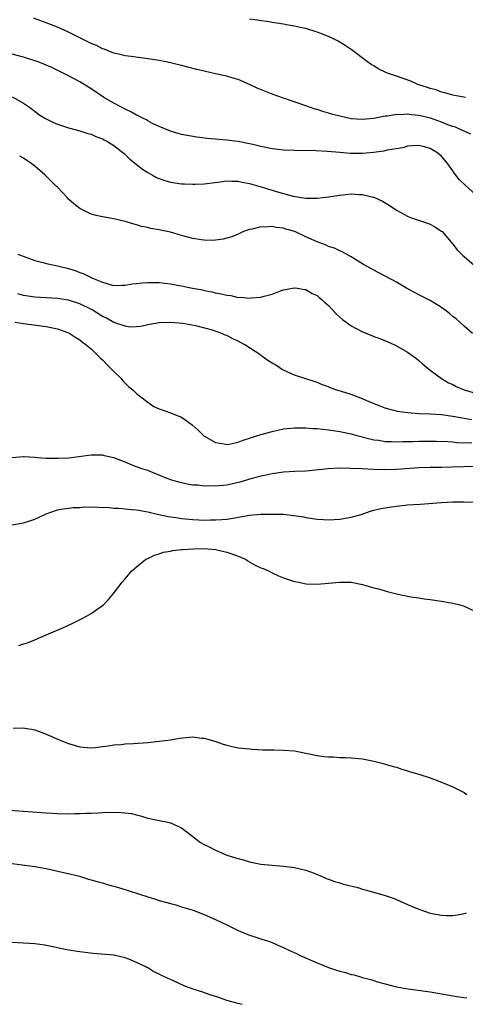
# Model space of a CAD drawing. Units: inches. Extents: x 2583000 to 2586000, y 1485000 to 1488000.
# Drawn here: x 2583784 to 2583863, y 1486578 to 1486752 of the extents above; entities that cross this region are included whole.
import ezdxf

# ---------------------------------------------------------------- set-up
doc = ezdxf.new("R2010")
doc.units = ezdxf.units.IN
doc.header["$MEASUREMENT"] = 0
doc.layers.add('LD25831485_2ft', color=212, linetype='Continuous')

msp = doc.modelspace()

# ---------------------------------------------------------------- linework, layer by layer
at = {"layer": 'LD25831485_2ft'}
for points, elevation in [([(2583864.21, 1486732.21), (2583863, 1486732.74), (2583862.84, 1486732.84), (2583861.45, 1486733.45), (2583861, 1486733.57), (2583860.1, 1486733.9), (2583859, 1486734.36), (2583857.06, 1486735.06), (2583855, 1486735.56), (2583853.66, 1486735.66), (2583853, 1486735.77), (2583851.67, 1486735.67), (2583851, 1486735.72), (2583849.43, 1486735.43), (2583849, 1486735.42), (2583847, 1486734.99), (2583845, 1486734.82), (2583843, 1486734.97), (2583841, 1486735.41), (2583839.74, 1486735.74), (2583839, 1486735.96), (2583838.18, 1486736.18), (2583837, 1486736.57), (2583836.65, 1486736.65), (2583835.6, 1486737), (2583835, 1486737.22), (2583831, 1486738.59), (2583829, 1486739.33), (2583826.37, 1486740.38), (2583825, 1486741.03), (2583823, 1486741.89), (2583822.14, 1486742.14), (2583821, 1486742.49), (2583819, 1486742.89), (2583817, 1486743.35), (2583815.7, 1486743.7), (2583813, 1486744.38), (2583810.26, 1486745), (2583809, 1486745.25), (2583807, 1486745.57), (2583804.05, 1486745.95), (2583803, 1486746.11), (2583801.56, 1486746.44), (2583801, 1486746.59), (2583799.26, 1486747.26), (2583799, 1486747.33), (2583797.9, 1486747.9), (2583797, 1486748.27), (2583796.53, 1486748.53), (2583793, 1486750.29), (2583791, 1486751.17), (2583789, 1486751.95), (2583786.77, 1486752.77)], 12526), ([(2583863.25, 1486738.75), (2583861.63, 1486739), (2583861, 1486739.13), (2583859.56, 1486739.56), (2583859, 1486739.69), (2583858.05, 1486740.05), (2583857, 1486740.32), (2583856.51, 1486740.51), (2583854.82, 1486741), (2583853.58, 1486741.58), (2583851, 1486742.49), (2583849.45, 1486743), (2583849.13, 1486743.13), (2583847.8, 1486743.8), (2583847, 1486744.32), (2583846.56, 1486744.56), (2583845.9, 1486745), (2583843, 1486747.22), (2583841.94, 1486747.94), (2583840.7, 1486748.7), (2583840.11, 1486749), (2583839, 1486749.49), (2583837.93, 1486749.93), (2583837, 1486750.27), (2583835, 1486750.9), (2583834.58, 1486751), (2583833, 1486751.31), (2583831.56, 1486751.56), (2583831, 1486751.69), (2583829.84, 1486751.84), (2583829, 1486752.01), (2583828.14, 1486752.14), (2583827, 1486752.28), (2583826.42, 1486752.42), (2583825, 1486752.6)], 12524), ([(2583865.67, 1486721), (2583863.19, 1486723.19), (2583862.19, 1486724.19), (2583861.31, 1486725.31), (2583861, 1486725.77), (2583860.1, 1486727), (2583859, 1486728.32), (2583858.17, 1486729), (2583857, 1486729.69), (2583856.01, 1486729.99), (2583855, 1486730.25), (2583853.85, 1486730.15), (2583853, 1486730.11), (2583852.16, 1486729.84), (2583849.38, 1486729.38), (2583848.77, 1486729.23), (2583846.98, 1486729.02), (2583845, 1486728.84), (2583843, 1486728.81), (2583842.81, 1486728.81), (2583840.97, 1486728.97), (2583838.83, 1486729.17), (2583836.72, 1486729.28), (2583833, 1486729.34), (2583831, 1486729.41), (2583829, 1486729.62), (2583827, 1486730.05), (2583825.62, 1486730.38), (2583825, 1486730.55), (2583823, 1486730.93), (2583822.34, 1486731), (2583821, 1486731.19), (2583817.49, 1486731.49), (2583815.7, 1486731.7), (2583813.99, 1486731.98), (2583813, 1486732.2), (2583812.36, 1486732.36), (2583811, 1486732.77), (2583809, 1486733.6), (2583807.85, 1486734.15), (2583807, 1486734.59), (2583806.75, 1486734.75), (2583806.23, 1486735), (2583805.43, 1486735.43), (2583805, 1486735.6), (2583804.14, 1486736.14), (2583803, 1486736.64), (2583802.78, 1486736.78), (2583802.35, 1486737), (2583801, 1486737.73), (2583799.25, 1486738.75), (2583798.84, 1486739), (2583797, 1486740.25), (2583795, 1486741.51), (2583793, 1486742.57), (2583790.01, 1486744.01), (2583789, 1486744.45), (2583788.63, 1486744.63), (2583787.63, 1486745), (2583787, 1486745.23), (2583785, 1486745.85), (2583783, 1486746.38)], 12528), ([(2583783, 1486738.83), (2583785, 1486737.73), (2583786.07, 1486737), (2583786.61, 1486736.61), (2583787, 1486736.28), (2583787.74, 1486735.74), (2583788.89, 1486735), (2583789, 1486734.93), (2583790.3, 1486734.3), (2583791, 1486734.02), (2583792.44, 1486733.56), (2583793, 1486733.36), (2583795, 1486732.82), (2583796.37, 1486732.37), (2583797, 1486732.23), (2583797.82, 1486731.82), (2583799, 1486731.43), (2583799.26, 1486731.26), (2583799.75, 1486731), (2583801, 1486730.24), (2583802.59, 1486729), (2583802.8, 1486728.8), (2583803, 1486728.66), (2583803.84, 1486727.84), (2583806.05, 1486726.05), (2583807, 1486725.44), (2583807.83, 1486725), (2583808.57, 1486724.57), (2583809, 1486724.39), (2583810.05, 1486724.05), (2583811, 1486723.76), (2583813, 1486723.48), (2583813.48, 1486723.48), (2583815, 1486723.38), (2583815.41, 1486723.41), (2583817, 1486723.46), (2583817.53, 1486723.53), (2583819.79, 1486723.79), (2583821, 1486723.96), (2583821.9, 1486723.9), (2583823, 1486723.92), (2583823.72, 1486723.72), (2583825, 1486723.53), (2583825.4, 1486723.4), (2583827.06, 1486722.94), (2583829.98, 1486722.02), (2583831, 1486721.72), (2583832.74, 1486721.26), (2583835, 1486720.92), (2583836.92, 1486720.92), (2583837, 1486720.91), (2583839, 1486721.14), (2583840.59, 1486721.41), (2583841, 1486721.47), (2583843, 1486721.67), (2583844.42, 1486721.58), (2583845, 1486721.59), (2583846.9, 1486721.1), (2583847, 1486721.09), (2583848.45, 1486720.45), (2583849, 1486720.07), (2583849.7, 1486719.7), (2583851, 1486718.82), (2583853, 1486717.74), (2583853.52, 1486717.52), (2583856.51, 1486716.51), (2583857, 1486716.32), (2583857.83, 1486715.83), (2583859, 1486715.08), (2583859.09, 1486715), (2583861, 1486712.81), (2583861.79, 1486711.79), (2583862.78, 1486710.78), (2583863, 1486710.61), (2583864.83, 1486709)], 12530), ([(2583864.49, 1486697), (2583863, 1486698.29), (2583862.24, 1486699), (2583861.57, 1486699.57), (2583861, 1486700), (2583860.46, 1486700.46), (2583859.79, 1486701), (2583859, 1486701.57), (2583857, 1486702.81), (2583855, 1486703.85), (2583854.22, 1486704.22), (2583852.78, 1486705), (2583851, 1486706.04), (2583849, 1486707.14), (2583847.77, 1486707.77), (2583847, 1486708.19), (2583845.21, 1486709.21), (2583843, 1486710.54), (2583841.43, 1486711.43), (2583841, 1486711.59), (2583840.06, 1486712.06), (2583839, 1486712.39), (2583838.59, 1486712.59), (2583837, 1486713.17), (2583835, 1486714.07), (2583833.01, 1486715.01), (2583831.46, 1486715.46), (2583831, 1486715.62), (2583829.74, 1486715.74), (2583829, 1486715.92), (2583827.81, 1486715.81), (2583827, 1486715.85), (2583825.46, 1486715.46), (2583825, 1486715.39), (2583823.93, 1486715), (2583823, 1486714.56), (2583821.89, 1486714.11), (2583821, 1486713.84), (2583820.34, 1486713.66), (2583819, 1486713.5), (2583818.54, 1486713.46), (2583817, 1486713.49), (2583816.44, 1486713.56), (2583815, 1486713.78), (2583813, 1486714.31), (2583811, 1486714.88), (2583809.25, 1486715.25), (2583809, 1486715.32), (2583807.56, 1486715.56), (2583807, 1486715.72), (2583805.92, 1486715.92), (2583805, 1486716.22), (2583804.36, 1486716.36), (2583803, 1486716.79), (2583801, 1486717.27), (2583800.65, 1486717.35), (2583799, 1486717.63), (2583797.86, 1486717.86), (2583797, 1486718.1), (2583795, 1486719.09), (2583793.94, 1486719.94), (2583793, 1486720.76), (2583792.8, 1486721), (2583791, 1486722.84), (2583790.87, 1486723), (2583788.86, 1486725), (2583787, 1486726.6), (2583786.5, 1486727), (2583785.59, 1486727.59), (2583785, 1486728), (2583784.33, 1486728.33)], 12532), ([(2583784, 1486711), (2583787, 1486709.92), (2583788.45, 1486709.55), (2583789.3, 1486709.3), (2583791, 1486708.95), (2583793, 1486708.48), (2583794.13, 1486708.13), (2583795, 1486707.79), (2583795.59, 1486707.59), (2583796.72, 1486707), (2583797.22, 1486706.78), (2583799, 1486706.06), (2583800.34, 1486705.66), (2583801, 1486705.5), (2583802.48, 1486705.52), (2583803, 1486705.52), (2583804.25, 1486705.75), (2583805, 1486705.83), (2583806.04, 1486705.96), (2583807, 1486706.03), (2583809, 1486705.99), (2583811, 1486705.74), (2583812.55, 1486705.45), (2583813, 1486705.39), (2583814.93, 1486705), (2583816.68, 1486704.68), (2583817, 1486704.61), (2583818.36, 1486704.36), (2583819, 1486704.19), (2583820.02, 1486704.02), (2583821, 1486703.74), (2583821.68, 1486703.68), (2583823, 1486703.37), (2583823.39, 1486703.39), (2583825, 1486703.22), (2583825.28, 1486703.28), (2583827, 1486703.4), (2583827.61, 1486703.61), (2583829, 1486703.93), (2583830.51, 1486704.51), (2583831, 1486704.68), (2583832.92, 1486705.08), (2583833, 1486705.08), (2583833.5, 1486705), (2583834.76, 1486704.76), (2583835, 1486704.75), (2583836.08, 1486704.08), (2583837, 1486703.68), (2583837.36, 1486703.36), (2583837.82, 1486703), (2583838.42, 1486702.42), (2583839, 1486701.92), (2583840.4, 1486700.4), (2583841.48, 1486699.48), (2583842.11, 1486699), (2583843, 1486698.37), (2583845, 1486697.31), (2583846.64, 1486696.64), (2583847, 1486696.47), (2583848.09, 1486696.09), (2583849.51, 1486695.51), (2583850.67, 1486695), (2583851, 1486694.83), (2583853, 1486693.67), (2583853.39, 1486693.39), (2583853.95, 1486693), (2583854.54, 1486692.54), (2583855, 1486692.2), (2583855.63, 1486691.63), (2583857, 1486690.53), (2583859.01, 1486689), (2583860.25, 1486688.25), (2583861, 1486687.97), (2583861.61, 1486687.61), (2583863.03, 1486687.03), (2583865, 1486686.45)], 12534), ([(2583864.28, 1486681.72), (2583863, 1486681.93), (2583861, 1486682.31), (2583859, 1486682.59), (2583857, 1486682.72), (2583855, 1486682.78), (2583853, 1486682.94), (2583851.22, 1486683.22), (2583851, 1486683.28), (2583849.62, 1486683.62), (2583849, 1486683.81), (2583848.12, 1486684.12), (2583845.9, 1486685), (2583845, 1486685.42), (2583843, 1486686.18), (2583841.29, 1486686.71), (2583840.26, 1486687), (2583839.36, 1486687.36), (2583839, 1486687.53), (2583837.91, 1486687.91), (2583837, 1486688.31), (2583836.47, 1486688.47), (2583835, 1486688.98), (2583833, 1486689.62), (2583831, 1486690.5), (2583830.69, 1486690.69), (2583830.27, 1486691), (2583829.48, 1486691.48), (2583829, 1486691.72), (2583828.23, 1486692.23), (2583827.21, 1486693), (2583827, 1486693.13), (2583824.21, 1486695), (2583823, 1486695.65), (2583822.04, 1486696.04), (2583821, 1486696.63), (2583820.71, 1486696.71), (2583820.12, 1486697), (2583818.44, 1486697.56), (2583815.74, 1486698.26), (2583813.26, 1486698.74), (2583811.04, 1486698.96), (2583809, 1486698.86), (2583807, 1486698.5), (2583805.79, 1486698.21), (2583805, 1486698.15), (2583803.88, 1486698.12), (2583803, 1486698.27), (2583801, 1486698.96), (2583799.7, 1486699.7), (2583799, 1486699.99), (2583797.15, 1486701.15), (2583795, 1486702.26), (2583793, 1486702.88), (2583791, 1486703.17), (2583789, 1486703.31), (2583787, 1486703.41), (2583785, 1486703.68), (2583783.98, 1486703.98)], 12536), ([(2583783.53, 1486699), (2583785, 1486698.74), (2583789, 1486698.23), (2583791, 1486697.8), (2583793, 1486697.1), (2583793.21, 1486697), (2583794.29, 1486696.29), (2583795, 1486695.87), (2583795.48, 1486695.48), (2583796.12, 1486695), (2583797, 1486694.27), (2583797.63, 1486693.63), (2583798.3, 1486693), (2583798.64, 1486692.64), (2583799, 1486692.3), (2583799.64, 1486691.64), (2583800.3, 1486691), (2583801, 1486690.25), (2583802.27, 1486689), (2583802.59, 1486688.59), (2583803, 1486688.18), (2583803.62, 1486687.62), (2583804.36, 1486687), (2583805, 1486686.35), (2583805.76, 1486685.76), (2583806.79, 1486685), (2583807, 1486684.82), (2583808.1, 1486684.1), (2583809, 1486683.66), (2583811, 1486682.98), (2583813, 1486682.17), (2583814.84, 1486680.84), (2583815.91, 1486679.91), (2583816.78, 1486679), (2583817, 1486678.84), (2583817.34, 1486678.66), (2583819, 1486677.71), (2583820.5, 1486677.5), (2583821, 1486677.37), (2583821.41, 1486677.41), (2583823, 1486677.76), (2583823.86, 1486678.14), (2583825, 1486678.46), (2583825.39, 1486678.61), (2583827, 1486679.12), (2583829, 1486679.68), (2583831, 1486680.11), (2583833, 1486680.32), (2583835, 1486680.31), (2583836.2, 1486680.2), (2583837, 1486680.16), (2583839, 1486679.95), (2583839.83, 1486679.83), (2583841, 1486679.65), (2583843, 1486679.22), (2583843.77, 1486679), (2583846.33, 1486678.33), (2583847, 1486678.21), (2583847.9, 1486678.1), (2583849, 1486677.91), (2583850.12, 1486677.88), (2583851, 1486677.82), (2583852.13, 1486677.87), (2583853.89, 1486677.89), (2583855, 1486677.95), (2583857, 1486677.95), (2583858.07, 1486677.93), (2583860.13, 1486677.87), (2583861, 1486677.8), (2583861.72, 1486677.72), (2583864.34, 1486677.66)], 12538), ([(2583865, 1486673.47), (2583863, 1486673.42), (2583861, 1486673.34), (2583859, 1486673.31), (2583857, 1486673.3), (2583855, 1486673.22), (2583851, 1486672.91), (2583848.88, 1486672.88), (2583846.94, 1486672.94), (2583844.95, 1486673.05), (2583842.86, 1486673.14), (2583840.85, 1486673.15), (2583838.95, 1486673.05), (2583835, 1486672.65), (2583833, 1486672.56), (2583831, 1486672.44), (2583829, 1486672.17), (2583827.96, 1486671.96), (2583827, 1486671.73), (2583825.27, 1486671.27), (2583823.3, 1486670.7), (2583821, 1486670.19), (2583819, 1486669.99), (2583817.98, 1486670.02), (2583817, 1486670.01), (2583815.86, 1486670.14), (2583815, 1486670.19), (2583814.28, 1486670.28), (2583813, 1486670.56), (2583811.42, 1486671), (2583811.1, 1486671.1), (2583809.64, 1486671.64), (2583809, 1486671.96), (2583808.23, 1486672.23), (2583807, 1486672.73), (2583806.2, 1486673), (2583805, 1486673.43), (2583804.27, 1486673.73), (2583803, 1486674.21), (2583801, 1486675.01), (2583799.36, 1486675.36), (2583799, 1486675.46), (2583797.45, 1486675.45), (2583797, 1486675.47), (2583795.22, 1486675.22), (2583793.49, 1486675), (2583793.04, 1486674.96), (2583791.13, 1486674.87), (2583789, 1486674.91), (2583787.51, 1486675), (2583787, 1486675.05), (2583785.15, 1486675.15), (2583785, 1486675.17), (2583783, 1486675)], 12540), ([(2583783, 1486663.16), (2583785, 1486663.49), (2583785.76, 1486663.76), (2583787, 1486664.13), (2583788.77, 1486665), (2583789, 1486665.1), (2583791, 1486665.78), (2583792.02, 1486665.98), (2583793, 1486666.09), (2583793.78, 1486666.22), (2583795, 1486666.23), (2583795.66, 1486666.33), (2583797, 1486666.3), (2583797.65, 1486666.35), (2583799, 1486666.23), (2583799.75, 1486666.25), (2583801, 1486666.08), (2583801.91, 1486666.09), (2583803, 1486665.96), (2583804.11, 1486665.89), (2583805, 1486665.78), (2583807, 1486665.43), (2583808.97, 1486664.97), (2583810.63, 1486664.63), (2583812.36, 1486664.36), (2583813, 1486664.27), (2583815, 1486664.07), (2583816.04, 1486664.04), (2583817, 1486663.99), (2583818.02, 1486664.02), (2583819, 1486664.01), (2583820.12, 1486664.12), (2583821, 1486664.16), (2583822.41, 1486664.41), (2583823, 1486664.48), (2583825, 1486664.85), (2583827, 1486665.03), (2583829, 1486665.05), (2583831, 1486665.01), (2583832.83, 1486664.83), (2583834.55, 1486664.55), (2583835, 1486664.45), (2583837, 1486664.16), (2583838.09, 1486664.09), (2583839, 1486664.05), (2583841, 1486664.14), (2583843, 1486664.49), (2583844.79, 1486665), (2583846.44, 1486665.56), (2583847, 1486665.72), (2583848.02, 1486665.98), (2583849, 1486666.18), (2583849.7, 1486666.3), (2583851, 1486666.48), (2583853, 1486666.66), (2583855.2, 1486666.8), (2583859, 1486667.11), (2583861, 1486667.22), (2583863, 1486667.24), (2583865, 1486667.18)], 12542), ([(2583784.2, 1486641.8), (2583785, 1486642.08), (2583785.7, 1486642.3), (2583787, 1486642.83), (2583787.13, 1486642.87), (2583789, 1486643.7), (2583790.23, 1486644.23), (2583791, 1486644.53), (2583792.73, 1486645.27), (2583794.09, 1486645.91), (2583795.42, 1486646.58), (2583796.18, 1486647), (2583797, 1486647.48), (2583799, 1486648.87), (2583799.15, 1486649), (2583800.05, 1486649.95), (2583800.95, 1486651), (2583802.48, 1486653), (2583803, 1486653.63), (2583804.18, 1486655), (2583805, 1486655.75), (2583806.58, 1486657), (2583806.84, 1486657.16), (2583807, 1486657.22), (2583808.19, 1486657.81), (2583809, 1486658.01), (2583809.71, 1486658.29), (2583811, 1486658.5), (2583811.39, 1486658.62), (2583813, 1486658.77), (2583813.2, 1486658.81), (2583815.09, 1486658.91), (2583817, 1486658.94), (2583819, 1486658.76), (2583821, 1486658.32), (2583822.06, 1486657.94), (2583823, 1486657.63), (2583824.39, 1486657), (2583824.75, 1486656.75), (2583826.04, 1486656.04), (2583827, 1486655.57), (2583827.41, 1486655.41), (2583828.35, 1486655), (2583829, 1486654.65), (2583830.17, 1486654.16), (2583831, 1486653.77), (2583833, 1486653.12), (2583833.73, 1486653), (2583835, 1486652.74), (2583837, 1486652.67), (2583839, 1486652.85), (2583840.96, 1486653.04), (2583843.02, 1486653), (2583845, 1486652.61), (2583847, 1486652.03), (2583847.82, 1486651.82), (2583849, 1486651.47), (2583849.39, 1486651.39), (2583851, 1486650.93), (2583853.56, 1486650.44), (2583855, 1486650.25), (2583855.92, 1486650.08), (2583857, 1486649.95), (2583859, 1486649.65), (2583860.63, 1486649.37), (2583861, 1486649.3), (2583862.26, 1486649), (2583863, 1486648.75), (2583865, 1486647.81)], 12544), ([(2583783.19, 1486627.19), (2583785, 1486627.24), (2583785.22, 1486627.22), (2583786.4, 1486627), (2583787, 1486626.87), (2583789, 1486626.13), (2583791.63, 1486625), (2583793, 1486624.49), (2583795, 1486623.91), (2583797, 1486623.69), (2583797.77, 1486623.77), (2583799, 1486623.93), (2583800.07, 1486624.07), (2583801, 1486624.23), (2583802.32, 1486624.32), (2583803, 1486624.4), (2583804.47, 1486624.47), (2583807, 1486624.68), (2583810.07, 1486625), (2583811, 1486625.13), (2583812.6, 1486625.4), (2583815, 1486625.64), (2583816.56, 1486625.44), (2583817, 1486625.41), (2583818.87, 1486624.87), (2583820.36, 1486624.36), (2583821, 1486624.16), (2583821.93, 1486623.93), (2583823, 1486623.73), (2583825, 1486623.52), (2583825.49, 1486623.49), (2583827.39, 1486623.39), (2583829, 1486623.36), (2583829.34, 1486623.34), (2583831, 1486623.31), (2583833, 1486623.17), (2583833.88, 1486623), (2583837, 1486622.36), (2583838.19, 1486622.19), (2583839, 1486622.1), (2583839.9, 1486622.1), (2583841, 1486622.02), (2583841.98, 1486622.02), (2583843, 1486621.97), (2583845, 1486621.78), (2583847, 1486621.37), (2583848.43, 1486621), (2583850.41, 1486620.41), (2583851, 1486620.27), (2583851.95, 1486619.95), (2583853, 1486619.66), (2583853.49, 1486619.49), (2583855, 1486619.06), (2583857, 1486618.39), (2583859, 1486617.67), (2583861, 1486616.8), (2583863, 1486615.79), (2583863.49, 1486615.49)], 12546), ([(2583781, 1486612.79), (2583789, 1486612.24), (2583790.19, 1486612.19), (2583791, 1486612.12), (2583793, 1486612.07), (2583794.09, 1486612.09), (2583795, 1486612.08), (2583796.15, 1486612.15), (2583797, 1486612.14), (2583798.24, 1486612.24), (2583799, 1486612.25), (2583800.33, 1486612.33), (2583802.3, 1486612.3), (2583804.1, 1486612.1), (2583805, 1486611.85), (2583805.71, 1486611.71), (2583807, 1486611.3), (2583808.44, 1486611), (2583809, 1486610.86), (2583810.55, 1486610.55), (2583811, 1486610.43), (2583813, 1486609.54), (2583813.73, 1486609), (2583814.43, 1486608.43), (2583815, 1486608.05), (2583815.55, 1486607.55), (2583816.35, 1486607), (2583817, 1486606.63), (2583817.74, 1486606.26), (2583819, 1486605.6), (2583820.33, 1486605), (2583821, 1486604.76), (2583822.34, 1486604.34), (2583823, 1486604.12), (2583823.88, 1486603.88), (2583825, 1486603.54), (2583827, 1486603.13), (2583829, 1486602.94), (2583831, 1486602.79), (2583833, 1486602.54), (2583835, 1486602.08), (2583836.46, 1486601.54), (2583837, 1486601.33), (2583837.73, 1486601), (2583838.59, 1486600.59), (2583839, 1486600.48), (2583840.06, 1486600.06), (2583841, 1486599.83), (2583841.63, 1486599.63), (2583844.18, 1486599), (2583845, 1486598.74), (2583846.38, 1486598.38), (2583848.19, 1486597.81), (2583849, 1486597.61), (2583850.78, 1486597), (2583851, 1486596.91), (2583852.3, 1486596.3), (2583853, 1486596.03), (2583853.7, 1486595.7), (2583855, 1486595.18), (2583857, 1486594.49), (2583859, 1486594.12), (2583859.92, 1486594.08), (2583861, 1486594.08), (2583861.8, 1486594.2), (2583863, 1486594.42), (2583863.44, 1486594.56)], 12548), ([(2583783, 1486603.26), (2583787, 1486602.7), (2583789, 1486602.36), (2583789.79, 1486602.21), (2583792.37, 1486601.63), (2583794.94, 1486601), (2583796.5, 1486600.5), (2583797, 1486600.39), (2583798.05, 1486600.05), (2583799, 1486599.82), (2583799.62, 1486599.62), (2583801.81, 1486599), (2583803.54, 1486598.46), (2583807, 1486597.34), (2583808.2, 1486597), (2583809, 1486596.74), (2583810.38, 1486596.38), (2583811, 1486596.19), (2583811.95, 1486595.95), (2583813, 1486595.61), (2583815.01, 1486595), (2583817, 1486594.23), (2583819, 1486593.37), (2583821, 1486592.43), (2583821.93, 1486591.93), (2583823, 1486591.44), (2583823.28, 1486591.28), (2583825, 1486590.58), (2583825.57, 1486590.43), (2583827, 1486589.94), (2583828.56, 1486589.44), (2583829, 1486589.28), (2583830.58, 1486588.58), (2583831, 1486588.41), (2583831.95, 1486587.95), (2583833.32, 1486587.32), (2583833.96, 1486587), (2583837, 1486585.67), (2583839, 1486584.84), (2583840.4, 1486584.4), (2583841, 1486584.2), (2583841.97, 1486583.97), (2583843, 1486583.65), (2583843.55, 1486583.55), (2583845, 1486583.1), (2583846.68, 1486582.68), (2583847, 1486582.56), (2583847.66, 1486582.34), (2583849, 1486581.96), (2583851, 1486581.44), (2583853.07, 1486581.07), (2583857, 1486580.56), (2583859, 1486580.22), (2583861.73, 1486579.73), (2583863.48, 1486579.48)], 12550), ([(2583823.69, 1486578.31), (2583823, 1486578.53), (2583821, 1486579.06), (2583819.56, 1486579.56), (2583819, 1486579.72), (2583818.06, 1486580.06), (2583816.55, 1486580.55), (2583815.23, 1486581), (2583813.59, 1486581.59), (2583811.42, 1486582.58), (2583811, 1486582.75), (2583810.47, 1486583), (2583809.45, 1486583.45), (2583809, 1486583.71), (2583808.1, 1486584.1), (2583807, 1486584.81), (2583806.86, 1486584.86), (2583806.64, 1486585), (2583805, 1486585.78), (2583803.66, 1486586.34), (2583803, 1486586.57), (2583801, 1486587.03), (2583797.34, 1486587.34), (2583795, 1486587.62), (2583793, 1486587.93), (2583792.12, 1486588.12), (2583791, 1486588.32), (2583790.47, 1486588.47), (2583788.81, 1486588.81), (2583787, 1486589.05), (2583785, 1486589.15), (2583783, 1486589.29)], 12552)]:
    msp.add_lwpolyline(points, dxfattribs=dict(at, elevation=elevation))

doc.saveas('drawing.dxf')
